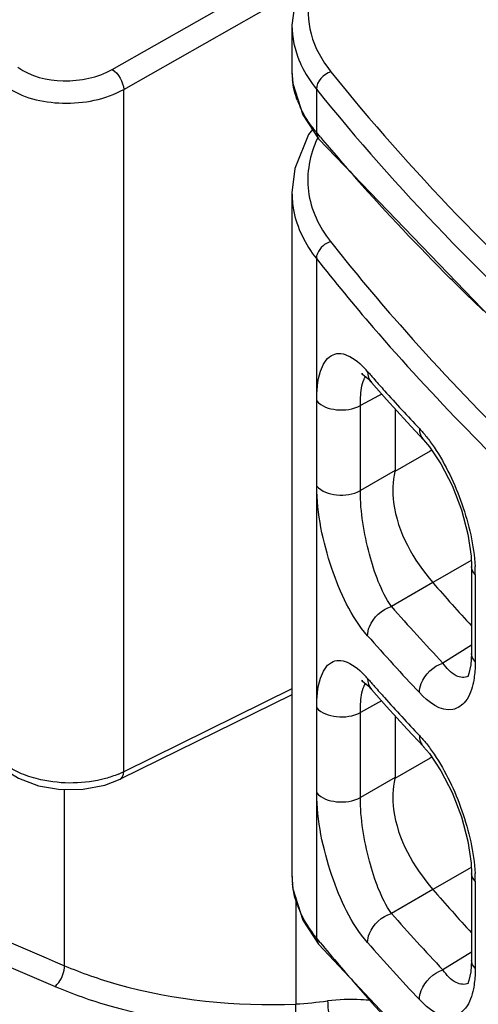
# Model space of a CAD drawing. Units: millimetres. Extents: x 0 to 1189, y 0 to 841.
# Drawn here: x 678 to 680, y 606 to 611 of the extents above; entities that cross this region are included whole.
import ezdxf

# ---------------------------------------------------------------- set-up
doc = ezdxf.new("R2010")
doc.units = ezdxf.units.MM
doc.header["$LTSCALE"] = 65.395
doc.layers.add('00_COMPONENTS', color=7, linetype='CONTINUOUS')

msp = doc.modelspace()

# ---------------------------------------------------------------- linework, layer by layer
at = {"layer": '00_COMPONENTS', "color": 7, "linetype": 'CONTINUOUS'}
for p, q in [((678.6854, 610.5861), (679.6573, 611.1379)), ((678.7379, 610.4941), (679.5439, 610.9518)), ((679.51, 610.7899), (679.51, 610.577)), ((678.7379, 607.363), (678.7379, 610.4941)), ((679.6218, 610.4957), (679.6218, 610.2977)), ((679.5592, 610.3779), (679.6321, 610.268)), ((679.6036, 610.3109), (679.585, 610.2867)), ((679.6321, 610.268), (679.6218, 610.2977)), ((679.6402, 610.2756), (679.6218, 610.2977)), ((679.51, 610.0196), (679.51, 606.8877)), ((679.6218, 609.7181), (679.6218, 606.601)), ((679.8573, 609.1673), (679.8744, 609.1493)), ((679.8744, 609.1493), (679.8745, 609.1491)), ((679.6238, 608.6741), (679.6238, 609.0647)), ((679.9072, 609.0882), (679.8238, 609.0434)), ((679.9216, 609.0959), (679.9072, 609.0882)), ((679.8238, 608.6528), (679.8238, 609.0434)), ((679.9831, 609.0276), (679.9831, 608.7448)), ((680.0384, 608.9668), (680.1132, 608.8864)), ((680.1132, 608.8864), (680.1134, 608.8862)), ((680.1437, 608.8338), (679.9826, 608.7408)), ((680.1514, 608.8383), (680.1437, 608.8338)), ((679.9831, 608.7448), (679.8238, 608.6528)), ((679.9831, 608.7448), (679.9826, 608.7408)), ((680.3215, 608.326), (680.1565, 608.2307)), ((680.3326, 608.3324), (680.3215, 608.326)), ((680.3338, 608.3047), (680.3338, 607.9053)), ((680.3507, 608.2684), (680.3507, 607.869)), ((680.1564, 608.2308), (679.9664, 608.1211)), ((680.3338, 607.943), (680.2022, 607.8617)), ((680.3338, 607.9053), (680.3306, 607.853)), ((680.3306, 607.853), (680.3218, 607.8129)), ((680.3218, 607.8129), (680.3181, 607.8036)), ((679.8573, 607.7588), (679.8744, 607.7408)), ((679.51, 607.716), (678.7213, 607.3281)), ((679.51, 607.7427), (678.7379, 607.363)), ((679.8744, 607.7408), (679.8745, 607.7406)), ((679.6238, 607.2657), (679.6238, 607.6562)), ((679.9072, 607.6798), (679.8238, 607.635)), ((679.9216, 607.6875), (679.9072, 607.6798)), ((679.8238, 607.2444), (679.8238, 607.635)), ((679.9831, 607.6191), (679.9831, 607.3363)), ((680.0384, 607.5583), (680.1132, 607.4779)), ((680.1132, 607.4779), (680.1134, 607.4777)), ((680.1514, 607.4298), (680.1437, 607.4253)), ((680.1437, 607.4253), (679.9826, 607.3323)), ((679.9831, 607.3363), (679.8238, 607.2444)), ((679.9831, 607.3363), (679.9826, 607.3323)), ((678.4666, 606.4726), (678.4666, 607.2817)), ((680.3215, 606.9175), (680.1565, 606.8222)), ((680.3326, 606.9239), (680.3215, 606.9175)), ((680.3338, 606.8963), (680.3338, 606.4969)), ((680.3507, 606.86), (680.3507, 606.4606)), ((680.1564, 606.8223), (679.9664, 606.7126)), ((679.5273, 606.7852), (679.5273, 606.2967)), ((679.5603, 606.6811), (679.6316, 606.5719)), ((679.6316, 606.5719), (679.6218, 606.601)), ((679.6396, 606.5792), (679.6218, 606.601)), ((680.3338, 606.5345), (680.2022, 606.4532)), ((680.3338, 606.4968), (680.3306, 606.4445)), ((680.3306, 606.4445), (680.3218, 606.4044)), ((680.3218, 606.4044), (680.3181, 606.3951))]:
    msp.add_line(p, q, dxfattribs=at)
for points in [[(679.8224, 611.2879), (679.7013, 611.1912), (679.5906, 611.0572), (679.5264, 610.9123), (679.51, 610.7897)], [(679.51, 610.578), (679.5137, 610.5216), (679.5592, 610.3779)], [(679.585, 610.2867), (679.5229, 610.1317), (679.51, 610.0194)], [(679.6321, 610.268), (680.6194, 609.2415), (681.8651, 608.232), (683.3465, 607.2548), (685.0579, 606.2959), (686.9929, 605.334), (689.1382, 604.3396), (691.4106, 603.2972), (693.4867, 602.2882)], [(679.835, 609.1888), (679.8291, 609.1897), (679.8328, 609.1873), (679.8573, 609.1673)], [(679.8745, 609.1491), (679.9442, 609.0705), (680.0384, 608.9668)], [(680.1134, 608.8862), (680.1406, 608.8543), (680.1934, 608.7758), (680.2445, 608.6759), (680.2873, 608.5642), (680.3171, 608.4525), (680.3318, 608.3522), (680.3338, 608.3048)], [(679.835, 607.7804), (679.8291, 607.7812), (679.8328, 607.7788), (679.8573, 607.7588)], [(679.8745, 607.7406), (679.9442, 607.662), (680.0384, 607.5583)], [(680.1134, 607.4777), (680.1406, 607.4458), (680.1934, 607.3673), (680.2445, 607.2674), (680.2873, 607.1558), (680.3171, 607.044), (680.3318, 606.9437), (680.3338, 606.8964)], [(678.2111, 607.3602), (678.255, 607.3334), (678.3465, 607.2986), (678.4477, 607.2815), (678.5514, 607.2823), (678.6511, 607.3011), (678.7213, 607.3281)], [(679.51, 606.8887), (679.5144, 606.8257), (679.5603, 606.6811)], [(679.6317, 606.5719), (680.5512, 605.5918), (681.7139, 604.6201), (683.13, 603.6589), (684.8335, 602.6866), (686.8607, 601.6749), (689.2386, 600.5816)]]:
    msp.add_lwpolyline(points, dxfattribs=at)
for centre, radius, start, end in [((679.9869, 610.8102), 0.4803, 203.0848, 205.2915), ((679.8707, 610.577), 0.3608, 180.0027, 185.8225), ((679.9426, 610.5966), 0.4355, 200.6759, 204.6993), ((686.8303, 616.3056), 9.3839, 219.98512, 221.54033), ((679.4898, 608.8771), 0.4882, 41.2298, 42.4531), ((687.1522, 615.5943), 9.7016, 221.23975, 221.52675), ((679.9189, 609.1335), 0.084, 148.4118, 152.3678), ((687.2273, 615.6608), 9.802, 221.52695, 221.92562), ((687.4284, 615.8425), 10.073, 221.93003, 223.27407), ((679.6684, 608.2679), 0.6823, 0.0444, 3.0587), ((687.4008, 614.5087), 9.5861, 220.91261, 222.50152), ((687.4101, 614.6508), 9.9018, 221.25764, 223.28637), ((687.3511, 614.5593), 9.9678, 221.25034, 223.27994), ((679.4898, 607.4686), 0.4882, 41.2298, 42.4531), ((687.1522, 614.1858), 9.7016, 221.23975, 221.52675), ((680.2936, 607.8445), 0.0504, 299.861, 301.6482), ((679.9189, 607.7251), 0.084, 148.4118, 152.3678), ((687.2273, 614.2524), 9.802, 221.52695, 221.92562), ((687.4284, 614.434), 10.073, 221.93003, 223.27407), ((678.5579, 607.7268), 0.4059, 292.5675, 296.3261), ((714.7109, 691.4635), 92.3964, 245.986761, 246.904214), ((714.7002, 691.4452), 92.4804, 245.986653, 246.904076), ((679.8948, 606.8877), 0.3848, 179.9999, 185.8096), ((679.6684, 606.8594), 0.6823, 0.0444, 3.0587), ((687.4008, 613.1002), 9.5861, 220.91261, 222.50152), ((679.9579, 606.9048), 0.4505, 200.2751, 204.262), ((687.4101, 613.2423), 9.9018, 221.25764, 223.28637), ((686.861, 612.5217), 9.3521, 219.45115, 221.10426), ((687.3511, 613.1508), 9.9678, 221.25034, 223.27994), ((680.2936, 606.4361), 0.0504, 299.861, 301.6482), ((687.6448, 613.2228), 10.4036, 221.17575, 225.4142), ((679.3434, 609.0063), 2.7157, 273.882, 276.9787)]:
    msp.add_arc(centre, radius, start, end, dxfattribs=at)
for points, knots in [([(679.6888, 616.2556), (680.4195, 615.345), (681.8238, 614.1531), (683.9278, 612.8483), (686.308, 611.5938), (689.4354, 610.1946), (691.9552, 609.0729), (693.193, 608.4631)], [0, 0, 0, 0, 0.22302, 0.345645, 0.473276, 0.736436, 1, 1, 1, 1]), ([(679.6218, 616.1766), (680.3633, 615.2525), (681.7914, 614.0451), (683.9299, 612.7256), (686.3488, 611.4574), (689.5224, 610.0427), (692.0762, 608.902), (693.3277, 608.2792)], [0, 0, 0, 0, 0.223082, 0.345816, 0.473552, 0.736782, 1, 1, 1, 1]), ([(679.8371, 611.2681), (679.7251, 611.1868), (679.5761, 611.0163), (679.5836, 610.7404), (679.6478, 610.6259), (679.6888, 610.5748)], [0, 0, 0, 0, 0.522166, 0.752579, 1, 1, 1, 1]), ([(678.2522, 610.5958), (678.3107, 610.553), (678.4659, 610.5177), (678.6186, 610.5482), (678.6854, 610.5861)], [0, 0, 0, 0, 0.485602, 1, 1, 1, 1]), ([(679.6888, 610.5748), (680.4195, 609.6642), (681.8238, 608.4723), (683.9278, 607.1675), (686.308, 605.913), (689.4354, 604.5138), (691.9552, 603.3921), (693.193, 602.7823)], [0, 0, 0, 0, 0.22302, 0.345645, 0.473276, 0.736436, 1, 1, 1, 1]), ([(678.1964, 610.5092), (678.2696, 610.4558), (678.4631, 610.4112), (678.6541, 610.4475), (678.7379, 610.4941)], [0, 0, 0, 0, 0.486143, 1, 1, 1, 1]), ([(679.6218, 610.4957), (680.3633, 609.5717), (681.7914, 608.3643), (683.9299, 607.0448), (686.3488, 605.7766), (689.5224, 604.3619), (692.0762, 603.2212), (693.3277, 602.5984)], [0, 0, 0, 0, 0.223082, 0.345816, 0.473552, 0.736782, 1, 1, 1, 1]), ([(679.6218, 610.2977), (679.6141, 610.307), (679.5855, 610.3434), (679.5612, 610.3834), (679.5469, 610.4146)], [0, 0, 0, 0, 0.260751, 1, 1, 1, 1]), ([(679.6265, 610.2692), (679.5915, 610.1952), (679.5584, 610.021), (679.6349, 609.8621), (679.6869, 609.796)], [0, 0, 0, 0, 0.493021, 1, 1, 1, 1]), ([(680.389, 609.4775), (680.3377, 609.5268), (680.1376, 609.7227), (679.945, 609.9263), (679.8065, 610.0827)], [0, 0, 0, 0, 0.254205, 1, 1, 1, 1]), ([(679.51, 610.0195), (679.51, 609.9933), (679.5196, 609.8849), (679.5709, 609.7826), (679.6218, 609.7181)], [0, 0, 0, 0, 0.2417, 1, 1, 1, 1]), ([(679.6869, 609.796), (679.6612, 609.7879), (679.63, 609.761), (679.6219, 609.7262), (679.6218, 609.7181)], [0, 0, 0, 0, 0.768986, 1, 1, 1, 1]), ([(679.6869, 609.796), (679.7806, 609.6771), (680.1783, 609.1977), (680.6219, 608.7573), (680.9747, 608.4447)], [0, 0, 0, 0, 0.242976, 1, 1, 1, 1]), ([(679.6218, 609.7181), (679.7063, 609.6108), (680.0633, 609.1783), (680.4577, 608.7773), (680.7706, 608.4911)], [0, 0, 0, 0, 0.243654, 1, 1, 1, 1]), ([(679.6238, 609.0647), (679.6238, 609.1106), (679.628, 609.1842), (679.6713, 609.2707), (679.7264, 609.2857), (679.7874, 609.2689), (679.8254, 609.2336), (679.85, 609.2067)], [0, 0, 0, 0, 0.336211, 0.549231, 0.635469, 0.73243, 1, 1, 1, 1]), ([(679.8238, 609.0434), (679.8238, 609.0559), (679.8248, 609.0964), (679.8297, 609.138), (679.8406, 609.1642)], [0, 0, 0, 0, 0.304984, 1, 1, 1, 1]), ([(679.8406, 609.1642), (679.8412, 609.1656), (679.8424, 609.1684), (679.8438, 609.1712), (679.8445, 609.1725)], [0, 0, 0, 0, 0.511605, 1, 1, 1, 1]), ([(679.6238, 609.0647), (679.6446, 609.039), (679.719, 609.0156), (679.7915, 609.0253), (679.8238, 609.0434)], [0, 0, 0, 0, 0.471345, 1, 1, 1, 1]), ([(680.1618, 608.852), (680.2157, 608.772), (680.2994, 608.5942), (680.3446, 608.4022), (680.3498, 608.3043)], [0, 0, 0, 0, 0.496075, 1, 1, 1, 1]), ([(679.9826, 608.7408), (679.9711, 608.6946), (679.9683, 608.5061), (680.0671, 608.3338), (680.1564, 608.2308)], [0, 0, 0, 0, 0.258817, 1, 1, 1, 1]), ([(679.6238, 608.6741), (679.6446, 608.6485), (679.719, 608.6251), (679.7915, 608.6348), (679.8238, 608.6528)], [0, 0, 0, 0, 0.471345, 1, 1, 1, 1]), ([(679.857, 607.987), (679.7802, 608.0746), (679.6766, 608.3037), (679.6238, 608.5458), (679.6238, 608.6741)], [0, 0, 0, 0, 0.475769, 1, 1, 1, 1]), ([(679.9664, 608.1211), (679.9174, 608.1926), (679.8551, 608.3709), (679.8233, 608.5545), (679.8238, 608.6528)], [0, 0, 0, 0, 0.468621, 1, 1, 1, 1]), ([(679.857, 607.987), (679.857, 608.001), (679.8701, 608.0604), (679.9227, 608.1075), (679.9664, 608.1211)], [0, 0, 0, 0, 0.233563, 1, 1, 1, 1]), ([(679.6238, 607.6562), (679.6238, 607.7021), (679.628, 607.7758), (679.6713, 607.8622), (679.7264, 607.8772), (679.7874, 607.8605), (679.8254, 607.8251), (679.85, 607.7982)], [0, 0, 0, 0, 0.336211, 0.549231, 0.635469, 0.73243, 1, 1, 1, 1]), ([(680.0944, 607.7258), (680.0944, 607.7398), (680.1074, 607.7992), (680.1587, 607.8473), (680.2023, 607.8617)], [0, 0, 0, 0, 0.234005, 1, 1, 1, 1]), ([(680.3187, 607.8008), (680.3028, 607.7917), (680.2481, 607.8007), (680.2191, 607.839), (680.2022, 607.8617)], [0, 0, 0, 0, 0.393373, 1, 1, 1, 1]), ([(680.3507, 607.869), (680.3507, 607.8605), (680.3501, 607.8289), (680.3468, 607.7973), (680.3422, 607.7746)], [0, 0, 0, 0, 0.268033, 1, 1, 1, 1]), ([(679.8238, 607.635), (679.8238, 607.6474), (679.8248, 607.688), (679.8297, 607.7296), (679.8406, 607.7557)], [0, 0, 0, 0, 0.304984, 1, 1, 1, 1]), ([(679.8406, 607.7557), (679.8412, 607.7572), (679.8424, 607.76), (679.8438, 607.7627), (679.8445, 607.764)], [0, 0, 0, 0, 0.511605, 1, 1, 1, 1]), ([(680.3422, 607.7746), (680.336, 607.7435), (680.3203, 607.6881), (680.2176, 607.617), (680.1337, 607.6841), (680.0944, 607.7258)], [0, 0, 0, 0, 0.282389, 0.489887, 1, 1, 1, 1]), ([(679.6238, 607.6562), (679.6446, 607.6306), (679.719, 607.6072), (679.7915, 607.6169), (679.8238, 607.6349)], [0, 0, 0, 0, 0.471345, 1, 1, 1, 1]), ([(680.1618, 607.4436), (680.2157, 607.3635), (680.2994, 607.1858), (680.3446, 606.9937), (680.3498, 606.8958)], [0, 0, 0, 0, 0.496075, 1, 1, 1, 1]), ([(678.6538, 607.3317), (678.5588, 607.306), (678.4224, 607.304), (678.2981, 607.3417), (678.2694, 607.3537)], [0, 0, 0, 0, 0.759967, 1, 1, 1, 1]), ([(678.7213, 607.3281), (678.7296, 607.3322), (678.7368, 607.3461), (678.7378, 607.359), (678.7379, 607.363)], [0, 0, 0, 0, 0.699082, 1, 1, 1, 1]), ([(679.9826, 607.3323), (679.9711, 607.2861), (679.9683, 607.0976), (680.0671, 606.9254), (680.1564, 606.8223)], [0, 0, 0, 0, 0.258817, 1, 1, 1, 1]), ([(679.6238, 607.2657), (679.6446, 607.24), (679.719, 607.2166), (679.7915, 607.2263), (679.8238, 607.2444)], [0, 0, 0, 0, 0.471345, 1, 1, 1, 1]), ([(679.857, 606.5786), (679.7802, 606.6661), (679.6766, 606.8952), (679.6238, 607.1374), (679.6238, 607.2657)], [0, 0, 0, 0, 0.475769, 1, 1, 1, 1]), ([(679.9664, 606.7126), (679.9174, 606.7841), (679.8551, 606.9625), (679.8233, 607.1461), (679.8238, 607.2444)], [0, 0, 0, 0, 0.468621, 1, 1, 1, 1]), ([(679.857, 606.5786), (679.857, 606.5925), (679.8701, 606.652), (679.9227, 606.6991), (679.9664, 606.7126)], [0, 0, 0, 0, 0.233563, 1, 1, 1, 1]), ([(678.4227, 606.3772), (678.4292, 606.3823), (678.4528, 606.4091), (678.4666, 606.4453), (678.4665, 606.4726)], [0, 0, 0, 0, 0.231678, 1, 1, 1, 1]), ([(678.4666, 606.4726), (678.5447, 606.4393), (678.8855, 606.3211), (679.2524, 606.2847), (679.5273, 606.2967)], [0, 0, 0, 0, 0.235747, 1, 1, 1, 1]), ([(680.0944, 606.3173), (680.0944, 606.3313), (680.1074, 606.3907), (680.1587, 606.4388), (680.2023, 606.4532)], [0, 0, 0, 0, 0.234005, 1, 1, 1, 1]), ([(680.3187, 606.3923), (680.3028, 606.3832), (680.2481, 606.3922), (680.2191, 606.4305), (680.2022, 606.4532)], [0, 0, 0, 0, 0.393373, 1, 1, 1, 1]), ([(680.3507, 606.4606), (680.3507, 606.4521), (680.3501, 606.4205), (680.3468, 606.3888), (680.3422, 606.3661)], [0, 0, 0, 0, 0.268033, 1, 1, 1, 1]), ([(678.4227, 606.3772), (678.5045, 606.3423), (678.8616, 606.2184), (679.2459, 606.1803), (679.534, 606.1929)], [0, 0, 0, 0, 0.235748, 1, 1, 1, 1]), ([(680.3422, 606.3661), (680.336, 606.335), (680.3203, 606.2797), (680.2176, 606.2086), (680.1337, 606.2756), (680.0944, 606.3173)], [0, 0, 0, 0, 0.282389, 0.489887, 1, 1, 1, 1]), ([(679.8747, 606.3129), (679.8586, 606.3146), (679.7916, 606.3194), (679.724, 606.3169), (679.6734, 606.3107)], [0, 0, 0, 0, 0.241087, 1, 1, 1, 1]), ([(679.6734, 606.3107), (679.6739, 606.2831), (679.678, 606.2482), (679.6861, 606.2143), (679.6883, 606.2074)], [0, 0, 0, 0, 0.792821, 1, 1, 1, 1]), ([(679.534, 606.1929), (679.533, 606.1999), (679.5301, 606.2345), (679.5273, 606.2692), (679.5273, 606.2967)], [0, 0, 0, 0, 0.204855, 1, 1, 1, 1])]:
    msp.add_open_spline(points, degree=3, knots=knots, dxfattribs=at)
for points in [[(679.51, 610.7897), (679.51, 610.7326), (679.5227, 610.6745), (679.5451, 610.6219)], [(679.5527, 610.605), (679.5711, 610.5661), (679.5948, 610.5293), (679.6218, 610.4957)], [(678.6854, 610.5861), (678.7149, 610.5667), (678.7361, 610.5294), (678.7379, 610.4941)], [(679.6888, 610.5748), (679.6556, 610.5653), (679.6219, 610.5303), (679.6218, 610.4957)], [(679.5351, 610.4428), (679.5233, 610.4741), (679.5152, 610.5071), (679.5118, 610.5404)], [(679.857, 609.1989), (679.857, 609.1814), (679.8628, 609.1625), (679.8744, 609.1493)], [(680.0944, 608.9376), (680.0944, 608.9194), (680.1008, 608.8996), (680.1132, 608.8864)], [(680.0944, 608.9376), (680.1057, 608.9256), (680.1164, 608.9131), (680.1267, 608.9002)], [(680.1267, 608.9002), (680.139, 608.8846), (680.1507, 608.8685), (680.1618, 608.852)], [(680.3507, 608.2684), (680.3413, 608.2778), (680.3338, 608.2914), (680.3338, 608.3047)], [(680.3507, 607.869), (680.3413, 607.8784), (680.3338, 607.892), (680.3338, 607.9053)], [(679.857, 607.7904), (679.857, 607.7729), (679.8628, 607.754), (679.8744, 607.7408)], [(680.0944, 607.5291), (680.0944, 607.5109), (680.1008, 607.4911), (680.1132, 607.4779)], [(680.0944, 607.5291), (680.1057, 607.5171), (680.1164, 607.5046), (680.1267, 607.4917)], [(680.1267, 607.4917), (680.139, 607.4761), (680.1507, 607.46), (680.1618, 607.4436)], [(678.2694, 607.3537), (678.2523, 607.3609), (678.2357, 607.3692), (678.2198, 607.3787)], [(678.7136, 607.352), (678.6942, 607.3439), (678.6742, 607.3372), (678.6538, 607.3317)], [(680.3507, 606.86), (680.3413, 606.8694), (680.3338, 606.8829), (680.3338, 606.8963)], [(679.5354, 606.7487), (679.5235, 606.7808), (679.5154, 606.8147), (679.512, 606.8488)], [(679.6218, 606.601), (679.5922, 606.6372), (679.5665, 606.6771), (679.5473, 606.7197)], [(680.3507, 606.4606), (680.3413, 606.47), (680.3338, 606.4835), (680.3338, 606.4968)]]:
    msp.add_open_spline(points, degree=3, dxfattribs=at)

doc.saveas('drawing.dxf')
